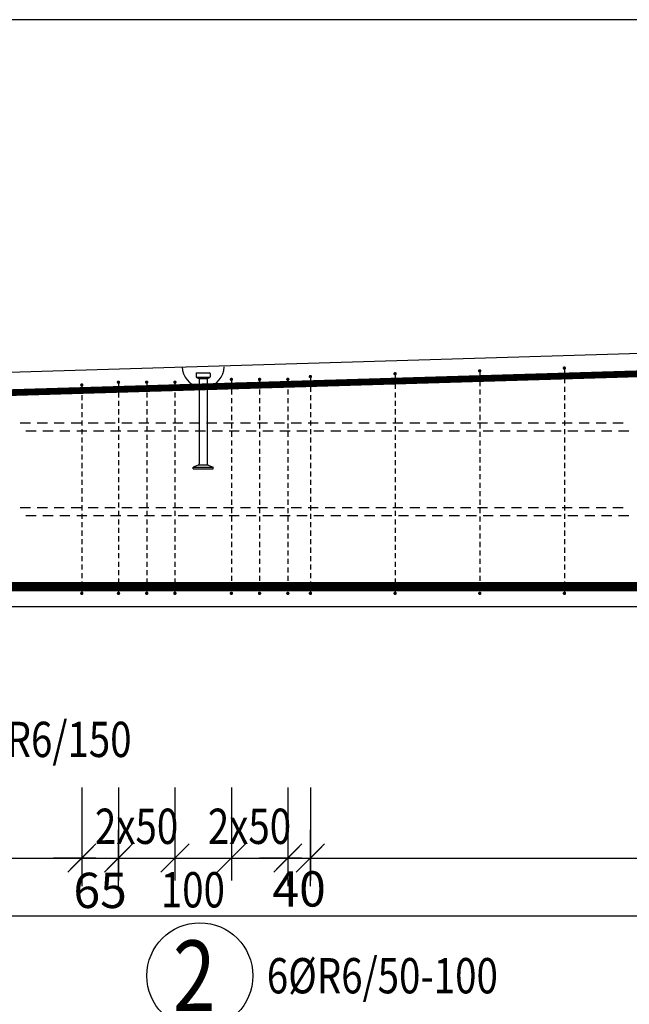
# Model space of a CAD drawing. Units: millimetres. Extents: x -269882 to -254132, y -123666 to -107011.
# Drawn here: x -267717 to -266637, y -118049 to -116305 of the extents above; entities that cross this region are included whole.
import ezdxf

# ---------------------------------------------------------------- set-up
doc = ezdxf.new("R2010")
doc.units = ezdxf.units.MM
doc.header["$LTSCALE"] = 25
doc.layers.add('CUTVIEWLIMITS', color=1, linetype='Continuous', plot=False)
for name, color, linetype in [('K-KOTY', 151, 'Continuous'), ('K-OCEL', 122, 'Continuous'), ('K-TVAR', 2, 'Continuous'), ('KÓTY_POPIS_ŘADY', 2, 'Continuous'), ('P_PŘÍČNÉ-HORNÍ', 31, 'Continuous'), ('POLP_POLOŽKA', 2, 'Continuous')]:
    doc.layers.add(name, color=color, linetype=linetype)
doc.styles.add('KCE-text', font='romans.shx', dxfattribs={"width": 0.8, "height": 62.5})
doc.styles.add('RomanS', font='romans.shx', dxfattribs={"width": 0.7})
doc.dimstyles.new('KCE-25', dxfattribs={"dimscale": 25, "dimtxt": 2.5, "dimasz": 1, "dimexe": 1.25, "dimexo": 0.625, "dimtad": 1, "dimdec": 0, "dimtxsty": 'RomanS', "dimblk": 'dim_end', "dimcen": 2.5, "dimse1": 1, "dimse2": 1, "dimclrt": 2, "dimadec": 1, "dimazin": 0, "dimtfac": 1, "dimtdec": 0, "dimtix": 1, "dimtmove": 2, "dimatfit": 3, "dimldrblk": 'dim_end', "dimfxl": 1, "dimarcsym": 0})

# ---------------------------------------------------------------- blocks, each defined once
blk = doc.blocks.new('dim_end')
for p, q in [((0, 2), (0, -2)), ((-0.8, -0.8), (0.8, 0.8)), ((1, 0), (-1, 0))]:
    blk.add_line(p, q)
blk = doc.blocks.new('*D987')
at = {"layer": 'Defpoints', "color": 0, "transparency": 16777216}
for p in [(-267607.2, -117789.6), (-267542.2, -117789.6), (-267542.2, -117789.6)]:
    blk.add_point(p, dxfattribs=at)
at = {"layer": 'K-KOTY', "color": 0, "lineweight": -2, "transparency": 16777216}
for p, q in [((-267632.2, -117789.6), (-267657.2, -117789.6)), ((-267607.2, -117789.6), (-267542.2, -117789.6)), ((-267517.2, -117789.6), (-267492.2, -117789.6))]:
    blk.add_line(p, q, dxfattribs=at)
at = {"layer": 'K-KOTY', "color": 0, "lineweight": -2, "transparency": 16777216, "xscale": 25, "yscale": 25, "zscale": 25}
blk.add_blockref('dim_end', (-267607.2, -117789.6), dxfattribs=at)
at = {"layer": 'K-KOTY', "color": 0, "lineweight": -2, "transparency": 16777216, "xscale": 25, "yscale": 25, "zscale": 25, "rotation": 180}
blk.add_blockref('dim_end', (-267542.2, -117789.6), dxfattribs=at)
at = {"layer": 'K-KOTY', "color": 2, "transparency": 16777216, "insert": (-267574.7, -117855), "char_height": 62.5, "attachment_point": 5, "style": 'RomanS'}
blk.add_mtext('65', dxfattribs=at)
blk = doc.blocks.new('*D988')
at = {"layer": 'Defpoints', "color": 0, "transparency": 16777216}
for p in [(-267242.2, -117789.6), (-267202.2, -117789.6), (-267202.2, -117789.6)]:
    blk.add_point(p, dxfattribs=at)
at = {"layer": 'K-KOTY', "color": 0, "lineweight": -2, "transparency": 16777216}
for p, q in [((-267267.2, -117789.6), (-267292.2, -117789.6)), ((-267242.2, -117789.6), (-267202.2, -117789.6)), ((-267177.2, -117789.6), (-267152.2, -117789.6))]:
    blk.add_line(p, q, dxfattribs=at)
at = {"layer": 'K-KOTY', "color": 0, "lineweight": -2, "transparency": 16777216, "xscale": 25, "yscale": 25, "zscale": 25}
blk.add_blockref('dim_end', (-267242.2, -117789.6), dxfattribs=at)
at = {"layer": 'K-KOTY', "color": 0, "lineweight": -2, "transparency": 16777216, "xscale": 25, "yscale": 25, "zscale": 25, "rotation": 180}
blk.add_blockref('dim_end', (-267202.2, -117789.6), dxfattribs=at)
at = {"layer": 'K-KOTY', "color": 2, "transparency": 16777216, "insert": (-267222.2, -117852.4), "char_height": 62.5, "attachment_point": 5, "style": 'RomanS'}
blk.add_mtext('40', dxfattribs=at)

msp = doc.modelspace()

# ---------------------------------------------------------------- linework, layer by layer
at = {"layer": 'CUTVIEWLIMITS'}
msp.add_lwpolyline([(-269040.2, -117891.8), (-262464.2, -117891.8), (-262464.2, -116304.6), (-269040.2, -116304.6)], close=True, dxfattribs=at)
at = {"layer": 'K-OCEL', "color": 7, "ltscale": 0.5}
for p, q in [((-267404.7, -116931.2), (-267404.7, -116937.2)), ((-267403.7, -116930.2), (-267380.7, -116930.2)), ((-267403, -116937.7), (-267381.3, -116937.7)), ((-267399.2, -116940.2), (-267385.2, -116940.2)), ((-267399.2, -116940.9), (-267399.2, -117091.1)), ((-267385.2, -116940.9), (-267385.2, -117091.1)), ((-267379.7, -116931.2), (-267379.7, -116937.2)), ((-267401.2, -117093.9), (-267409.7, -117097.2)), ((-267409.7, -117100.2), (-267409.7, -117097.2)), ((-267409.7, -117097.2), (-267374.7, -117097.2)), ((-267409.7, -117100.2), (-267374.7, -117100.2)), ((-267399.2, -117093.2), (-267385.2, -117093.2)), ((-267383.3, -117093.9), (-267374.7, -117097.2)), ((-267374.7, -117100.2), (-267374.7, -117097.2))]:
    msp.add_line(p, q, dxfattribs=at)
for centre, radius, start, end in [((-267392.2, -116919.2, 0), 37, 180, 259.0945), ((-267392.2, -116919.2, 0), 37, 280.9055, 360), ((-267403.7, -116931.2, 0), 1, 90, 180), ((-267403.7, -116937.2, 0), 1, 180, 240), ((-267392.2, -116917.2, 0), 24, 240, 251.3371), ((-267400.2, -116940.9, 0), 1, 0, 71.3371), ((-267384.2, -116940.9, 0), 1, 108.6629, 180), ((-267392.2, -116917.2, 0), 24, 288.6629, 300), ((-267380.7, -116931.2, 0), 1, 360, 90), ((-267380.7, -116937.2, 0), 1, 300, 0), ((-267402.2, -117091.1, 0), 3, 290.8545, 0), ((-267382.2, -117091.1, 0), 3, 180, 249.1455)]:
    msp.add_arc(centre, radius, start, end, dxfattribs=at)
at = {"layer": 'K-TVAR', "color": 7}
for p, q in [((-265177.2, -116852.6), (-268492.2, -116952.3)), ((-268492.2, -117343.8), (-263012.2, -117343.8))]:
    msp.add_line(p, q, dxfattribs=at)
at = {"layer": 'KÓTY_POPIS_ŘADY', "color": 151}
for p, q in [((-267607.2, -117664.6), (-267607.2, -117829.6)), ((-267542.2, -117664.6), (-267542.2, -117829.6)), ((-267442.2, -117664.6), (-267442.2, -117829.6)), ((-267342.2, -117664.6), (-267342.2, -117829.6)), ((-267242.2, -117664.6), (-267242.2, -117829.6)), ((-267202.2, -117664.6), (-267202.2, -117829.6)), ((-267632.2, -117814.6), (-267582.2, -117764.6)), ((-267517.2, -117764.6), (-267567.2, -117814.6)), ((-267417.2, -117764.6), (-267467.2, -117814.6)), ((-267467.2, -117814.6), (-267417.2, -117764.6)), ((-267317.2, -117764.6), (-267367.2, -117814.6)), ((-267367.2, -117814.6), (-267317.2, -117764.6)), ((-267267.2, -117814.6), (-267217.2, -117764.6)), ((-267177.2, -117764.6), (-267227.2, -117814.6)), ((-268057.2, -117789.6), (-267607.2, -117789.6)), ((-267542.2, -117789.6), (-267242.2, -117789.6)), ((-267202.2, -117789.6), (-264352.2, -117789.6))]:
    msp.add_line(p, q, dxfattribs=at)
at = {"layer": 'P_PŘÍČNÉ-HORNÍ'}
for points in [[(-263052.8, -116953.1, 12, 12, 0), (-265175.7, -116888.6, 12, 12, 0.015074), (-265177.5, -116888.6, 12, 12, 0), (-268425, -116985.9, 12, 12, 0.405471), (-268454.1, -117015.9, 12, 12, 0), (-268454.1, -117264.9, 12, 12, 0.414214), (-268424.1, -117294.9, 12, 12, 0), (-267860.1, -117294.9, 12, 12, 0)], [(-268476.8, -117307.8, 12, 12, 0), (-263087.8, -117307.8, 12, 12, 0.414214), (-263057.8, -117277.8, 12, 12, 0), (-263057.8, -116998.8, 12, 12, 0.405315), (-263086.9, -116968.8, 12, 12, 0), (-263651.7, -116951.6, 12, 12, 0)], [(-268352.2, -117308.9, 16, 16, 0), (-263152.2, -117308.9, 16, 16, 0)]]:
    msp.add_lwpolyline(points, format="xyseb", dxfattribs=at)
for points in [[(-266900.7, -116926.7, 3, 3, 1), (-266903.7, -116926.7, 3, 3, 1)], [(-266750.7, -116921.7, 3, 3, 1), (-266753.7, -116921.7, 3, 3, 1)], [(-267340.7, -116941.7, 3, 3, 1), (-267343.7, -116941.7, 3, 3, 1)], [(-267290.7, -116941.7, 3, 3, 1), (-267293.7, -116941.7, 3, 3, 1)], [(-267240.7, -116941.7, 3, 3, 1), (-267243.7, -116941.7, 3, 3, 1)], [(-267200.7, -116936.7, 3, 3, 1), (-267203.7, -116936.7, 3, 3, 1)], [(-267050.7, -116931.7, 3, 3, 1), (-267053.7, -116931.7, 3, 3, 1)], [(-267605.7, -116951.7, 3, 3, 1), (-267608.7, -116951.7, 3, 3, 1)], [(-267540.7, -116946.7, 3, 3, 1), (-267543.7, -116946.7, 3, 3, 1)], [(-267490.7, -116946.7, 3, 3, 1), (-267493.7, -116946.7, 3, 3, 1)], [(-267440.7, -116946.7, 3, 3, 1), (-267443.7, -116946.7, 3, 3, 1)], [(-267605.7, -117320.7, 3, 3, 1), (-267608.7, -117320.7, 3, 3, 1)], [(-267540.7, -117320.7, 3, 3, 1), (-267543.7, -117320.7, 3, 3, 1)], [(-267490.7, -117320.7, 3, 3, 1), (-267493.7, -117320.7, 3, 3, 1)], [(-267440.7, -117320.7, 3, 3, 1), (-267443.7, -117320.7, 3, 3, 1)], [(-267340.7, -117320.7, 3, 3, 1), (-267343.7, -117320.7, 3, 3, 1)], [(-267290.7, -117320.7, 3, 3, 1), (-267293.7, -117320.7, 3, 3, 1)], [(-267240.7, -117320.7, 3, 3, 1), (-267243.7, -117320.7, 3, 3, 1)], [(-267200.7, -117320.7, 3, 3, 1), (-267203.7, -117320.7, 3, 3, 1)], [(-267050.7, -117320.7, 3, 3, 1), (-267053.7, -117320.7, 3, 3, 1)], [(-266900.7, -117320.7, 3, 3, 1), (-266903.7, -117320.7, 3, 3, 1)], [(-266750.7, -117320.7, 3, 3, 1), (-266753.7, -117320.7, 3, 3, 1)]]:
    msp.add_lwpolyline(points, format="xyseb", close=True, dxfattribs=at)
for points in [[(-266752.2, -116924.7), (-266752.2, -116933.7)], [(-267202.2, -116939.7), (-267202.2, -116948.7)], [(-267052.2, -116934.7), (-267052.2, -116943.7)], [(-266902.2, -116929.7), (-266902.2, -116938.7)], [(-266752.2, -116939.7), (-266752.2, -116948.7)], [(-267607.2, -116954.7), (-267607.2, -116963.7)], [(-267542.2, -116949.7), (-267542.2, -116958.7)], [(-267492.2, -116949.7), (-267492.2, -116958.7)], [(-267442.2, -116949.7), (-267442.2, -116958.7)], [(-267342.2, -116944.7), (-267342.2, -116953.7)], [(-267342.2, -116959.7), (-267342.2, -116968.7)], [(-267292.2, -116944.7), (-267292.2, -116953.7)], [(-267292.2, -116959.7), (-267292.2, -116968.7)], [(-267242.2, -116944.7), (-267242.2, -116953.7)], [(-267242.2, -116959.7), (-267242.2, -116968.7)], [(-267202.2, -116954.7), (-267202.2, -116963.7)], [(-267052.2, -116949.7), (-267052.2, -116958.7)], [(-266902.2, -116944.7), (-266902.2, -116953.7)], [(-266902.2, -116959.7), (-266902.2, -116968.7)], [(-266752.2, -116954.7), (-266752.2, -116963.7)], [(-267607.2, -116969.7), (-267607.2, -116978.7)], [(-267542.2, -116964.7), (-267542.2, -116973.7)], [(-267492.2, -116964.7), (-267492.2, -116973.7)], [(-267442.2, -116964.7), (-267442.2, -116973.7)], [(-267342.2, -116974.7), (-267342.2, -116983.7)], [(-267292.2, -116974.7), (-267292.2, -116983.7)], [(-267242.2, -116974.7), (-267242.2, -116983.7)], [(-267202.2, -116969.7), (-267202.2, -116978.7)], [(-267052.2, -116964.7), (-267052.2, -116973.7)], [(-266902.2, -116974.7), (-266902.2, -116983.7)], [(-266752.2, -116969.7), (-266752.2, -116978.7)], [(-267607.2, -116984.7), (-267607.2, -116993.7)], [(-267542.2, -116979.7), (-267542.2, -116988.7)], [(-267542.2, -116994.7), (-267542.2, -117003.7)], [(-267492.2, -116979.7), (-267492.2, -116988.7)], [(-267492.2, -116994.7), (-267492.2, -117003.7)], [(-267442.2, -116979.7), (-267442.2, -116988.7)], [(-267442.2, -116994.7), (-267442.2, -117003.7)], [(-267342.2, -116989.7), (-267342.2, -116998.7)], [(-267292.2, -116989.7), (-267292.2, -116998.7)], [(-267242.2, -116989.7), (-267242.2, -116998.7)], [(-267202.2, -116984.7), (-267202.2, -116993.7)], [(-267052.2, -116979.7), (-267052.2, -116988.7)], [(-267052.2, -116994.7), (-267052.2, -117003.7)], [(-266902.2, -116989.7), (-266902.2, -116998.7)], [(-266752.2, -116984.7), (-266752.2, -116993.7)], [(-267607.2, -116999.7), (-267607.2, -117008.7)], [(-267542.2, -117009.7), (-267542.2, -117018.7)], [(-267492.2, -117009.7), (-267492.2, -117018.7)], [(-267442.2, -117009.7), (-267442.2, -117018.7)], [(-267342.2, -117004.7), (-267342.2, -117013.7)], [(-267292.2, -117004.7), (-267292.2, -117013.7)], [(-267242.2, -117004.7), (-267242.2, -117013.7)], [(-267202.2, -116999.7), (-267202.2, -117008.7)], [(-267052.2, -117009.7), (-267052.2, -117018.7)], [(-266902.2, -117004.7), (-266902.2, -117013.7)], [(-266752.2, -116999.7), (-266752.2, -117008.7)], [(-267716.2, -117018.7), (-267698.2, -117018.7)], [(-267686.2, -117018.7), (-267668.2, -117018.7)], [(-267656.2, -117018.7), (-267638.2, -117018.7)], [(-267626.2, -117018.7), (-267608.2, -117018.7)], [(-267607.2, -117014.7), (-267607.2, -117023.7)], [(-267607.2, -117029.7), (-267607.2, -117038.7)], [(-267596.2, -117018.7), (-267578.2, -117018.7)], [(-267566.2, -117018.7), (-267548.2, -117018.7)], [(-267542.2, -117024.7), (-267542.2, -117033.7)], [(-267536.2, -117018.7), (-267518.2, -117018.7)], [(-267506.2, -117018.7), (-267488.2, -117018.7)], [(-267492.2, -117024.7), (-267492.2, -117033.7)], [(-267476.2, -117018.7), (-267458.2, -117018.7)], [(-267446.2, -117018.7), (-267428.2, -117018.7)], [(-267442.2, -117024.7), (-267442.2, -117033.7)], [(-267416.2, -117018.7), (-267398.2, -117018.7)], [(-267386.2, -117018.7), (-267368.2, -117018.7)], [(-267356.2, -117018.7), (-267338.2, -117018.7)], [(-267342.2, -117019.7), (-267342.2, -117028.7)], [(-267326.2, -117018.7), (-267308.2, -117018.7)], [(-267296.2, -117018.7), (-267278.2, -117018.7)], [(-267292.2, -117019.7), (-267292.2, -117028.7)], [(-267266.2, -117018.7), (-267248.2, -117018.7)], [(-267242.2, -117019.7), (-267242.2, -117028.7)], [(-267236.2, -117018.7), (-267218.2, -117018.7)], [(-267206.2, -117018.7), (-267188.2, -117018.7)], [(-267202.2, -117014.7), (-267202.2, -117023.7)], [(-267202.2, -117029.7), (-267202.2, -117038.7)], [(-267176.2, -117018.7), (-267158.2, -117018.7)], [(-267146.2, -117018.7), (-267128.2, -117018.7)], [(-267116.2, -117018.7), (-267098.2, -117018.7)], [(-267086.2, -117018.7), (-267068.2, -117018.7)], [(-267056.2, -117018.7), (-267038.2, -117018.7)], [(-267052.2, -117024.7), (-267052.2, -117033.7)], [(-267026.2, -117018.7), (-267008.2, -117018.7)], [(-266996.2, -117018.7), (-266978.2, -117018.7)], [(-266966.2, -117018.7), (-266948.2, -117018.7)], [(-266936.2, -117018.7), (-266918.2, -117018.7)], [(-266906.2, -117018.7), (-266888.2, -117018.7)], [(-266902.2, -117019.7), (-266902.2, -117028.7)], [(-266876.2, -117018.7), (-266858.2, -117018.7)], [(-266846.2, -117018.7), (-266828.2, -117018.7)], [(-266816.2, -117018.7), (-266798.2, -117018.7)], [(-266786.2, -117018.7), (-266768.2, -117018.7)], [(-266756.2, -117018.7), (-266738.2, -117018.7)], [(-266752.2, -117014.7), (-266752.2, -117023.7)], [(-266752.2, -117029.7), (-266752.2, -117038.7)], [(-266726.2, -117018.7), (-266708.2, -117018.7)], [(-266696.2, -117018.7), (-266678.2, -117018.7)], [(-266666.2, -117018.7), (-266648.2, -117018.7)], [(-267688.2, -117033.7), (-267706.2, -117033.7)], [(-267658.2, -117033.7), (-267676.2, -117033.7)], [(-267628.2, -117033.7), (-267646.2, -117033.7)], [(-267598.2, -117033.7), (-267616.2, -117033.7)], [(-267607.2, -117044.7), (-267607.2, -117053.7)], [(-267568.2, -117033.7), (-267586.2, -117033.7)], [(-267538.2, -117033.7), (-267556.2, -117033.7)], [(-267542.2, -117039.7), (-267542.2, -117048.7)], [(-267508.2, -117033.7), (-267526.2, -117033.7)], [(-267478.2, -117033.7), (-267496.2, -117033.7)], [(-267492.2, -117039.7), (-267492.2, -117048.7)], [(-267448.2, -117033.7), (-267466.2, -117033.7)], [(-267442.2, -117039.7), (-267442.2, -117048.7)], [(-267418.2, -117033.7), (-267436.2, -117033.7)], [(-267388.2, -117033.7), (-267406.2, -117033.7)], [(-267358.2, -117033.7), (-267376.2, -117033.7)], [(-267328.2, -117033.7), (-267346.2, -117033.7)], [(-267342.2, -117034.7), (-267342.2, -117043.7)], [(-267298.2, -117033.7), (-267316.2, -117033.7)], [(-267292.2, -117034.7), (-267292.2, -117043.7)], [(-267268.2, -117033.7), (-267286.2, -117033.7)], [(-267238.2, -117033.7), (-267256.2, -117033.7)], [(-267242.2, -117034.7), (-267242.2, -117043.7)], [(-267208.2, -117033.7), (-267226.2, -117033.7)], [(-267202.2, -117044.7), (-267202.2, -117053.7)], [(-267178.2, -117033.7), (-267196.2, -117033.7)], [(-267148.2, -117033.7), (-267166.2, -117033.7)], [(-267118.2, -117033.7), (-267136.2, -117033.7)], [(-267088.2, -117033.7), (-267106.2, -117033.7)], [(-267058.2, -117033.7), (-267076.2, -117033.7)], [(-267052.2, -117039.7), (-267052.2, -117048.7)], [(-267028.2, -117033.7), (-267046.2, -117033.7)], [(-266998.2, -117033.7), (-267016.2, -117033.7)], [(-266968.2, -117033.7), (-266986.2, -117033.7)], [(-266938.2, -117033.7), (-266956.2, -117033.7)], [(-266908.2, -117033.7), (-266926.2, -117033.7)], [(-266902.2, -117034.7), (-266902.2, -117043.7)], [(-266878.2, -117033.7), (-266896.2, -117033.7)], [(-266848.2, -117033.7), (-266866.2, -117033.7)], [(-266818.2, -117033.7), (-266836.2, -117033.7)], [(-266788.2, -117033.7), (-266806.2, -117033.7)], [(-266758.2, -117033.7), (-266776.2, -117033.7)], [(-266752.2, -117044.7), (-266752.2, -117053.7)], [(-266728.2, -117033.7), (-266746.2, -117033.7)], [(-266698.2, -117033.7), (-266716.2, -117033.7)], [(-266668.2, -117033.7), (-266686.2, -117033.7)], [(-266638.2, -117033.7), (-266656.2, -117033.7)], [(-267607.2, -117059.7), (-267607.2, -117068.7)], [(-267542.2, -117054.7), (-267542.2, -117063.7)], [(-267492.2, -117054.7), (-267492.2, -117063.7)], [(-267442.2, -117054.7), (-267442.2, -117063.7)], [(-267342.2, -117049.7), (-267342.2, -117058.7)], [(-267342.2, -117064.7), (-267342.2, -117073.7)], [(-267292.2, -117049.7), (-267292.2, -117058.7)], [(-267292.2, -117064.7), (-267292.2, -117073.7)], [(-267242.2, -117049.7), (-267242.2, -117058.7)], [(-267242.2, -117064.7), (-267242.2, -117073.7)], [(-267202.2, -117059.7), (-267202.2, -117068.7)], [(-267052.2, -117054.7), (-267052.2, -117063.7)], [(-266902.2, -117049.7), (-266902.2, -117058.7)], [(-266902.2, -117064.7), (-266902.2, -117073.7)], [(-266752.2, -117059.7), (-266752.2, -117068.7)], [(-267607.2, -117074.7), (-267607.2, -117083.7)], [(-267542.2, -117069.7), (-267542.2, -117078.7)], [(-267492.2, -117069.7), (-267492.2, -117078.7)], [(-267442.2, -117069.7), (-267442.2, -117078.7)], [(-267342.2, -117079.7), (-267342.2, -117088.7)], [(-267292.2, -117079.7), (-267292.2, -117088.7)], [(-267242.2, -117079.7), (-267242.2, -117088.7)], [(-267202.2, -117074.7), (-267202.2, -117083.7)], [(-267052.2, -117069.7), (-267052.2, -117078.7)], [(-266902.2, -117079.7), (-266902.2, -117088.7)], [(-266752.2, -117074.7), (-266752.2, -117083.7)], [(-267607.2, -117089.7), (-267607.2, -117098.7)], [(-267542.2, -117084.7), (-267542.2, -117093.7)], [(-267542.2, -117099.7), (-267542.2, -117108.7)], [(-267492.2, -117084.7), (-267492.2, -117093.7)], [(-267492.2, -117099.7), (-267492.2, -117108.7)], [(-267442.2, -117084.7), (-267442.2, -117093.7)], [(-267442.2, -117099.7), (-267442.2, -117108.7)], [(-267342.2, -117094.7), (-267342.2, -117103.7)], [(-267292.2, -117094.7), (-267292.2, -117103.7)], [(-267242.2, -117094.7), (-267242.2, -117103.7)], [(-267202.2, -117089.7), (-267202.2, -117098.7)], [(-267052.2, -117084.7), (-267052.2, -117093.7)], [(-267052.2, -117099.7), (-267052.2, -117108.7)], [(-266902.2, -117094.7), (-266902.2, -117103.7)], [(-266752.2, -117089.7), (-266752.2, -117098.7)], [(-267607.2, -117104.7), (-267607.2, -117113.7)], [(-267542.2, -117114.7), (-267542.2, -117123.7)], [(-267492.2, -117114.7), (-267492.2, -117123.7)], [(-267442.2, -117114.7), (-267442.2, -117123.7)], [(-267342.2, -117109.7), (-267342.2, -117118.7)], [(-267292.2, -117109.7), (-267292.2, -117118.7)], [(-267242.2, -117109.7), (-267242.2, -117118.7)], [(-267202.2, -117104.7), (-267202.2, -117113.7)], [(-267052.2, -117114.7), (-267052.2, -117123.7)], [(-266902.2, -117109.7), (-266902.2, -117118.7)], [(-266752.2, -117104.7), (-266752.2, -117113.7)], [(-267607.2, -117119.7), (-267607.2, -117128.7)], [(-267607.2, -117134.7), (-267607.2, -117143.7)], [(-267542.2, -117129.7), (-267542.2, -117138.7)], [(-267492.2, -117129.7), (-267492.2, -117138.7)], [(-267442.2, -117129.7), (-267442.2, -117138.7)], [(-267342.2, -117124.7), (-267342.2, -117133.7)], [(-267292.2, -117124.7), (-267292.2, -117133.7)], [(-267242.2, -117124.7), (-267242.2, -117133.7)], [(-267202.2, -117119.7), (-267202.2, -117128.7)], [(-267202.2, -117134.7), (-267202.2, -117143.7)], [(-267052.2, -117129.7), (-267052.2, -117138.7)], [(-266902.2, -117124.7), (-266902.2, -117133.7)], [(-266752.2, -117119.7), (-266752.2, -117128.7)], [(-266752.2, -117134.7), (-266752.2, -117143.7)], [(-267607.2, -117149.7), (-267607.2, -117158.7)], [(-267542.2, -117144.7), (-267542.2, -117153.7)], [(-267492.2, -117144.7), (-267492.2, -117153.7)], [(-267442.2, -117144.7), (-267442.2, -117153.7)], [(-267342.2, -117139.7), (-267342.2, -117148.7)], [(-267292.2, -117139.7), (-267292.2, -117148.7)], [(-267242.2, -117139.7), (-267242.2, -117148.7)], [(-267202.2, -117149.7), (-267202.2, -117158.7)], [(-267052.2, -117144.7), (-267052.2, -117153.7)], [(-266902.2, -117139.7), (-266902.2, -117148.7)], [(-266752.2, -117149.7), (-266752.2, -117158.7)], [(-267716.2, -117168.7), (-267698.2, -117168.7)], [(-267686.2, -117168.7), (-267668.2, -117168.7)], [(-267656.2, -117168.7), (-267638.2, -117168.7)], [(-267626.2, -117168.7), (-267608.2, -117168.7)], [(-267607.2, -117164.7), (-267607.2, -117173.7)], [(-267596.2, -117168.7), (-267578.2, -117168.7)], [(-267566.2, -117168.7), (-267548.2, -117168.7)], [(-267542.2, -117159.7), (-267542.2, -117168.7)], [(-267536.2, -117168.7), (-267518.2, -117168.7)], [(-267506.2, -117168.7), (-267488.2, -117168.7)], [(-267492.2, -117159.7), (-267492.2, -117168.7)], [(-267476.2, -117168.7), (-267458.2, -117168.7)], [(-267446.2, -117168.7), (-267428.2, -117168.7)], [(-267442.2, -117159.7), (-267442.2, -117168.7)], [(-267416.2, -117168.7), (-267398.2, -117168.7)], [(-267386.2, -117168.7), (-267368.2, -117168.7)], [(-267356.2, -117168.7), (-267338.2, -117168.7)], [(-267342.2, -117154.7), (-267342.2, -117163.7)], [(-267342.2, -117169.7), (-267342.2, -117178.7)], [(-267326.2, -117168.7), (-267308.2, -117168.7)], [(-267296.2, -117168.7), (-267278.2, -117168.7)], [(-267292.2, -117154.7), (-267292.2, -117163.7)], [(-267292.2, -117169.7), (-267292.2, -117178.7)], [(-267266.2, -117168.7), (-267248.2, -117168.7)], [(-267242.2, -117154.7), (-267242.2, -117163.7)], [(-267242.2, -117169.7), (-267242.2, -117178.7)], [(-267236.2, -117168.7), (-267218.2, -117168.7)], [(-267206.2, -117168.7), (-267188.2, -117168.7)], [(-267202.2, -117164.7), (-267202.2, -117173.7)], [(-267176.2, -117168.7), (-267158.2, -117168.7)], [(-267146.2, -117168.7), (-267128.2, -117168.7)], [(-267116.2, -117168.7), (-267098.2, -117168.7)], [(-267086.2, -117168.7), (-267068.2, -117168.7)], [(-267056.2, -117168.7), (-267038.2, -117168.7)], [(-267052.2, -117159.7), (-267052.2, -117168.7)], [(-267026.2, -117168.7), (-267008.2, -117168.7)], [(-266996.2, -117168.7), (-266978.2, -117168.7)], [(-266966.2, -117168.7), (-266948.2, -117168.7)], [(-266936.2, -117168.7), (-266918.2, -117168.7)], [(-266906.2, -117168.7), (-266888.2, -117168.7)], [(-266902.2, -117154.7), (-266902.2, -117163.7)], [(-266902.2, -117169.7), (-266902.2, -117178.7)], [(-266876.2, -117168.7), (-266858.2, -117168.7)], [(-266846.2, -117168.7), (-266828.2, -117168.7)], [(-266816.2, -117168.7), (-266798.2, -117168.7)], [(-266786.2, -117168.7), (-266768.2, -117168.7)], [(-266756.2, -117168.7), (-266738.2, -117168.7)], [(-266752.2, -117164.7), (-266752.2, -117173.7)], [(-266726.2, -117168.7), (-266708.2, -117168.7)], [(-266696.2, -117168.7), (-266678.2, -117168.7)], [(-266666.2, -117168.7), (-266648.2, -117168.7)], [(-267688.2, -117183.7), (-267706.2, -117183.7)], [(-267658.2, -117183.7), (-267676.2, -117183.7)], [(-267628.2, -117183.7), (-267646.2, -117183.7)], [(-267598.2, -117183.7), (-267616.2, -117183.7)], [(-267607.2, -117179.7), (-267607.2, -117188.7)], [(-267568.2, -117183.7), (-267586.2, -117183.7)], [(-267538.2, -117183.7), (-267556.2, -117183.7)], [(-267542.2, -117174.7), (-267542.2, -117183.7)], [(-267508.2, -117183.7), (-267526.2, -117183.7)], [(-267478.2, -117183.7), (-267496.2, -117183.7)], [(-267492.2, -117174.7), (-267492.2, -117183.7)], [(-267448.2, -117183.7), (-267466.2, -117183.7)], [(-267442.2, -117174.7), (-267442.2, -117183.7)], [(-267418.2, -117183.7), (-267436.2, -117183.7)], [(-267388.2, -117183.7), (-267406.2, -117183.7)], [(-267358.2, -117183.7), (-267376.2, -117183.7)], [(-267328.2, -117183.7), (-267346.2, -117183.7)], [(-267342.2, -117184.7), (-267342.2, -117193.7)], [(-267298.2, -117183.7), (-267316.2, -117183.7)], [(-267292.2, -117184.7), (-267292.2, -117193.7)], [(-267268.2, -117183.7), (-267286.2, -117183.7)], [(-267238.2, -117183.7), (-267256.2, -117183.7)], [(-267242.2, -117184.7), (-267242.2, -117193.7)], [(-267208.2, -117183.7), (-267226.2, -117183.7)], [(-267202.2, -117179.7), (-267202.2, -117188.7)], [(-267178.2, -117183.7), (-267196.2, -117183.7)], [(-267148.2, -117183.7), (-267166.2, -117183.7)], [(-267118.2, -117183.7), (-267136.2, -117183.7)], [(-267088.2, -117183.7), (-267106.2, -117183.7)], [(-267058.2, -117183.7), (-267076.2, -117183.7)], [(-267052.2, -117174.7), (-267052.2, -117183.7)], [(-267028.2, -117183.7), (-267046.2, -117183.7)], [(-266998.2, -117183.7), (-267016.2, -117183.7)], [(-266968.2, -117183.7), (-266986.2, -117183.7)], [(-266938.2, -117183.7), (-266956.2, -117183.7)], [(-266908.2, -117183.7), (-266926.2, -117183.7)], [(-266902.2, -117184.7), (-266902.2, -117193.7)], [(-266878.2, -117183.7), (-266896.2, -117183.7)], [(-266848.2, -117183.7), (-266866.2, -117183.7)], [(-266818.2, -117183.7), (-266836.2, -117183.7)], [(-266788.2, -117183.7), (-266806.2, -117183.7)], [(-266758.2, -117183.7), (-266776.2, -117183.7)], [(-266752.2, -117179.7), (-266752.2, -117188.7)], [(-266728.2, -117183.7), (-266746.2, -117183.7)], [(-266698.2, -117183.7), (-266716.2, -117183.7)], [(-266668.2, -117183.7), (-266686.2, -117183.7)], [(-266638.2, -117183.7), (-266656.2, -117183.7)], [(-267607.2, -117194.7), (-267607.2, -117203.7)], [(-267542.2, -117189.7), (-267542.2, -117198.7)], [(-267542.2, -117204.7), (-267542.2, -117213.7)], [(-267492.2, -117189.7), (-267492.2, -117198.7)], [(-267492.2, -117204.7), (-267492.2, -117213.7)], [(-267442.2, -117189.7), (-267442.2, -117198.7)], [(-267442.2, -117204.7), (-267442.2, -117213.7)], [(-267342.2, -117199.7), (-267342.2, -117208.7)], [(-267292.2, -117199.7), (-267292.2, -117208.7)], [(-267242.2, -117199.7), (-267242.2, -117208.7)], [(-267202.2, -117194.7), (-267202.2, -117203.7)], [(-267052.2, -117189.7), (-267052.2, -117198.7)], [(-267052.2, -117204.7), (-267052.2, -117213.7)], [(-266902.2, -117199.7), (-266902.2, -117208.7)], [(-266752.2, -117194.7), (-266752.2, -117203.7)], [(-267607.2, -117209.7), (-267607.2, -117218.7)], [(-267542.2, -117219.7), (-267542.2, -117228.7)], [(-267492.2, -117219.7), (-267492.2, -117228.7)], [(-267442.2, -117219.7), (-267442.2, -117228.7)], [(-267342.2, -117214.7), (-267342.2, -117223.7)], [(-267292.2, -117214.7), (-267292.2, -117223.7)], [(-267242.2, -117214.7), (-267242.2, -117223.7)], [(-267202.2, -117209.7), (-267202.2, -117218.7)], [(-267052.2, -117219.7), (-267052.2, -117228.7)], [(-266902.2, -117214.7), (-266902.2, -117223.7)], [(-266752.2, -117209.7), (-266752.2, -117218.7)], [(-267607.2, -117224.7), (-267607.2, -117233.7)], [(-267607.2, -117239.7), (-267607.2, -117248.7)], [(-267542.2, -117234.7), (-267542.2, -117243.7)], [(-267492.2, -117234.7), (-267492.2, -117243.7)], [(-267442.2, -117234.7), (-267442.2, -117243.7)], [(-267342.2, -117229.7), (-267342.2, -117238.7)], [(-267292.2, -117229.7), (-267292.2, -117238.7)], [(-267242.2, -117229.7), (-267242.2, -117238.7)], [(-267202.2, -117224.7), (-267202.2, -117233.7)], [(-267202.2, -117239.7), (-267202.2, -117248.7)], [(-267052.2, -117234.7), (-267052.2, -117243.7)], [(-266902.2, -117229.7), (-266902.2, -117238.7)], [(-266752.2, -117224.7), (-266752.2, -117233.7)], [(-266752.2, -117239.7), (-266752.2, -117248.7)], [(-267607.2, -117254.7), (-267607.2, -117263.7)], [(-267542.2, -117249.7), (-267542.2, -117258.7)], [(-267492.2, -117249.7), (-267492.2, -117258.7)], [(-267442.2, -117249.7), (-267442.2, -117258.7)], [(-267342.2, -117244.7), (-267342.2, -117253.7)], [(-267292.2, -117244.7), (-267292.2, -117253.7)], [(-267242.2, -117244.7), (-267242.2, -117253.7)], [(-267202.2, -117254.7), (-267202.2, -117263.7)], [(-267052.2, -117249.7), (-267052.2, -117258.7)], [(-266902.2, -117244.7), (-266902.2, -117253.7)], [(-266752.2, -117254.7), (-266752.2, -117263.7)], [(-267607.2, -117269.7), (-267607.2, -117278.7)], [(-267542.2, -117264.7), (-267542.2, -117273.7)], [(-267492.2, -117264.7), (-267492.2, -117273.7)], [(-267442.2, -117264.7), (-267442.2, -117273.7)], [(-267342.2, -117259.7), (-267342.2, -117268.7)], [(-267342.2, -117274.7), (-267342.2, -117283.7)], [(-267292.2, -117259.7), (-267292.2, -117268.7)], [(-267292.2, -117274.7), (-267292.2, -117283.7)], [(-267242.2, -117259.7), (-267242.2, -117268.7)], [(-267242.2, -117274.7), (-267242.2, -117283.7)], [(-267202.2, -117269.7), (-267202.2, -117278.7)], [(-267052.2, -117264.7), (-267052.2, -117273.7)], [(-266902.2, -117259.7), (-266902.2, -117268.7)], [(-266902.2, -117274.7), (-266902.2, -117283.7)], [(-266752.2, -117269.7), (-266752.2, -117278.7)], [(-267607.2, -117284.7), (-267607.2, -117293.7)], [(-267542.2, -117279.7), (-267542.2, -117288.7)], [(-267492.2, -117279.7), (-267492.2, -117288.7)], [(-267442.2, -117279.7), (-267442.2, -117288.7)], [(-267342.2, -117289.7), (-267342.2, -117298.7)], [(-267292.2, -117289.7), (-267292.2, -117298.7)], [(-267242.2, -117289.7), (-267242.2, -117298.7)], [(-267202.2, -117284.7), (-267202.2, -117293.7)], [(-267052.2, -117279.7), (-267052.2, -117288.7)], [(-266902.2, -117289.7), (-266902.2, -117298.7)], [(-266752.2, -117284.7), (-266752.2, -117293.7)], [(-267607.2, -117299.7), (-267607.2, -117308.7)], [(-267542.2, -117294.7), (-267542.2, -117303.7)], [(-267492.2, -117294.7), (-267492.2, -117303.7)], [(-267442.2, -117294.7), (-267442.2, -117303.7)], [(-267342.2, -117304.7), (-267342.2, -117313.7)], [(-267292.2, -117304.7), (-267292.2, -117313.7)], [(-267242.2, -117304.7), (-267242.2, -117313.7)], [(-267202.2, -117299.7), (-267202.2, -117308.7)], [(-267052.2, -117294.7), (-267052.2, -117303.7)], [(-266902.2, -117304.7), (-266902.2, -117313.7)], [(-266752.2, -117299.7), (-266752.2, -117308.7)], [(-267607.2, -117314.7), (-267607.2, -117317.7)], [(-267542.2, -117309.7), (-267542.2, -117317.7)], [(-267492.2, -117309.7), (-267492.2, -117317.7)], [(-267442.2, -117309.7), (-267442.2, -117317.7)], [(-267202.2, -117314.7), (-267202.2, -117317.7)], [(-267052.2, -117309.7), (-267052.2, -117317.7)], [(-266752.2, -117314.7), (-266752.2, -117317.7)]]:
    msp.add_lwpolyline(points, dxfattribs=at)
at = {"layer": 'POLP_POLOŽKA', "color": 2}
msp.add_circle((-267398.1, -117998.1), 93.8, dxfattribs=at)

# ---------------------------------------------------------------- texts
at = {"layer": 'KÓTY_POPIS_ŘADY', "color": 2, "style": 'KCE-text', "width": 0.8}
for s, p in [('2x50', (-267583.9, -117764.6)), ('2x50', (-267383.9, -117764.6)), ('100', (-267467.2, -117877.1))]:
    msp.add_text(s, height=62.5, dxfattribs=at).set_placement(p)
at = {"layer": 'POLP_POLOŽKA', "color": 2, "style": 'KCE-text', "width": 0.8}
for s, p in [('4%%cR6/150', (-267829, -117610.7)), ('6%%cR6/50-100', (-267279.4, -118029.3))]:
    msp.add_text(s, height=62.5, dxfattribs=at).set_placement(p)
at = {"layer": 'POLP_POLOŽKA', "color": 1, "style": 'KCE-text', "width": 0.8}
msp.add_text('2', height=125, dxfattribs=at).set_placement((-267445.8, -118060.6))

# ---------------------------------------------------------------- dimensions: what is measured, and where the dimension line sits
at = {"layer": 'K-KOTY'}
for base, p1, p2, picture, middle in [((-267542.2, -117789.6), (-267607.2, -117789.6), (-267542.2, -117789.6), '*D987', (-267574.7, -117855)), ((-267202.2, -117789.6), (-267242.2, -117789.6), (-267202.2, -117789.6), '*D988', (-267222.2, -117852.4))]:
    dim = msp.add_linear_dim(base=base, p1=p1, p2=p2, dimstyle='KCE-25', override={"dimzin": 0}, dxfattribs=at)
    dim.commit()
    dim.dimension.update_dxf_attribs({"geometry": picture, "text_midpoint": middle, "dimtype": 160})

doc.saveas('drawing.dxf')
